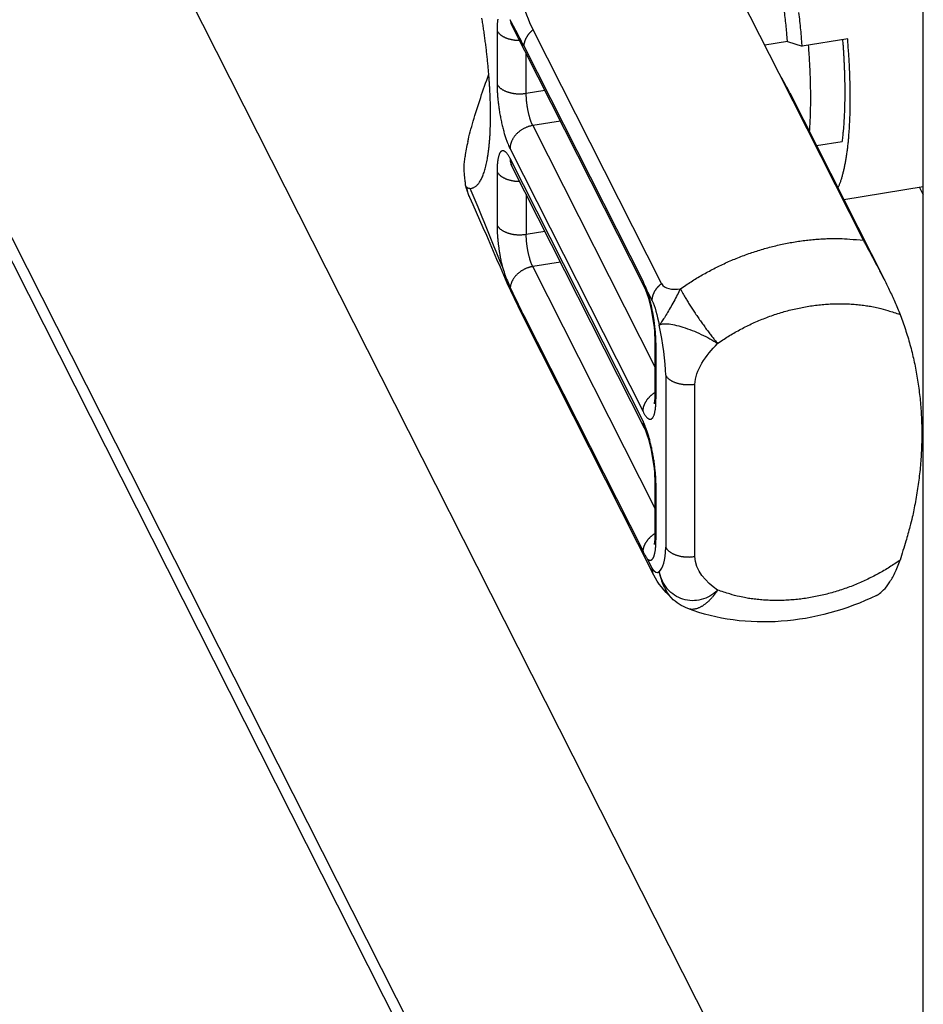
# Model space of a CAD drawing. Units: millimetres. Extents: x -2382 to 1877, y -1820 to 552.
# Drawn here: x -1471 to -1413, y -478 to -415 of the extents above; entities that cross this region are included whole.
import ezdxf

# ---------------------------------------------------------------- set-up
doc = ezdxf.new("R2010")
doc.units = ezdxf.units.MM
doc.header["$MEASUREMENT"] = 0
doc.layers.add('DIBUJO', color=3, linetype='Continuous')

msp = doc.modelspace()

# ---------------------------------------------------------------- linework, layer by layer
at = {"layer": 'DIBUJO', "color": 150, "linetype": 'Continuous'}
for p, q in [((-1412.725, -560.348), (-1412.725, -13.051)), ((-1412.725, -506.676), (-1526.934, -280.829)), ((-1543.58, -286.02), (-1412.725, -544.786)), ((-1543.58, -287.524), (-1412.725, -546.289))]:
    msp.add_line(p, q, dxfattribs=at)
at = {"layer": 'DIBUJO', "color": 253, "linetype": 'Continuous'}
for p, q in [((-1422.01, -418.151), (-1427.449, -407.396)), ((-1440.164, -415.392), (-1440.164, -418.836)), ((-1430.661, -431.922), (-1439.224, -414.988)), ((-1429.578, -431.681), (-1437.845, -415.333)), ((-1417.593, -415.925), (-1420.513, -416.397)), ((-1438.443, -416.363), (-1430.763, -431.551)), ((-1421.462, -416.084), (-1422.934, -416.323)), ((-1421.462, -416.084), (-1420.513, -416.397)), ((-1438.286, -419.426), (-1438.286, -416.843)), ((-1416.58, -428.889), (-1422.01, -418.151)), ((-1438.286, -419.426), (-1437.079, -419.231)), ((-1421.322, -419.401), (-1415.209, -431.49)), ((-1436.076, -421.214), (-1437.869, -421.504)), ((-1437.869, -421.504), (-1429.989, -437.086)), ((-1439.329, -422.993), (-1430.766, -439.926)), ((-1419.604, -422.797), (-1417.957, -422.531)), ((-1430.766, -440.552), (-1439.329, -423.619)), ((-1430.661, -441.001), (-1439.224, -424.068)), ((-1440.164, -424.472), (-1440.164, -427.916)), ((-1412.725, -425.45), (-1417.844, -426.279)), ((-1412.965, -425.489), (-1412.725, -425.962)), ((-1438.286, -425.923), (-1438.286, -428.506)), ((-1438.286, -428.506), (-1437.079, -428.31)), ((-1436.076, -430.294), (-1437.869, -430.584)), ((-1429.989, -446.166), (-1437.869, -430.584)), ((-1430.474, -432.208), (-1430.179, -432.791)), ((-1438.443, -433.739), (-1430.763, -448.927)), ((-1430.074, -450.458), (-1438.341, -434.109)), ((-1429.989, -438.837), (-1429.989, -435.393)), ((-1429.93, -439.073), (-1429.93, -435.629)), ((-1429.304, -437.59), (-1429.304, -448.671)), ((-1427.426, -449.261), (-1427.426, -438.179)), ((-1429.989, -447.917), (-1429.989, -444.473)), ((-1429.93, -448.153), (-1429.93, -444.709)), ((-1430.179, -450.009), (-1430.474, -449.425))]:
    msp.add_line(p, q, dxfattribs=at)
for points in [[(-1421.462, -416.084), (-1421.503, -415.624, 0.00224), (-1421.549, -415.151, 0.002077), (-1421.601, -414.667, 0.002015), (-1421.658, -414.17, 0.002071)], [(-1440.582, -420.828), (-1440.583, -420.548, 0.00265), (-1440.588, -420.26, 0.002498), (-1440.595, -419.965, 0.002391), (-1440.606, -419.663, 0.00235), (-1440.619, -419.354, 0.002291), (-1440.636, -419.039, 0.002234), (-1440.656, -418.718, 0.002177), (-1440.679, -418.392, 0.002136), (-1440.705, -418.061, 0.002092), (-1440.735, -417.725, 0.002057), (-1440.768, -417.386, 0.002021), (-1440.803, -417.043, 0.001993), (-1440.842, -416.697, 0.001967), (-1440.884, -416.349, 0.001949), (-1440.929, -415.999, 0.001925), (-1440.977, -415.649, 0.001899), (-1441.027, -415.298, 0.001902), (-1441.08, -414.947, 0.001927), (-1441.136, -414.596, 0.001871)], [(-1440.117, -414.658, 0.004954), (-1440.125, -414.716, 0.004318), (-1440.133, -414.775, 0.004401), (-1440.139, -414.838, 0.004807), (-1440.145, -414.904, 0.003435), (-1440.15, -414.967, 0.00125), (-1440.154, -415.025, 0.004392), (-1440.158, -415.103, 0.006753), (-1440.161, -415.227, 0.003089), (-1440.164, -415.392, 0.001598)], [(-1439.319, -414.684), (-1439.317, -414.694, 0.002586), (-1439.316, -414.705, 0.002566), (-1439.314, -414.715, 0.002566), (-1439.312, -414.725, 0.002591), (-1439.31, -414.735, 0.002607), (-1439.308, -414.746, 0.002619), (-1439.306, -414.756, 0.00263), (-1439.304, -414.766, 0.002646), (-1439.301, -414.777, 0.002657), (-1439.299, -414.787, 0.002672), (-1439.296, -414.797, 0.002682), (-1439.293, -414.807, 0.002695), (-1439.291, -414.817, 0.002707), (-1439.288, -414.828, 0.002726), (-1439.284, -414.838, 0.002729), (-1439.281, -414.848, 0.002724), (-1439.278, -414.858, 0.002758), (-1439.275, -414.868, 0.002829), (-1439.271, -414.879, 0.002754), (-1439.267, -414.889, 0.002577), (-1439.264, -414.899, 0.002862), (-1439.26, -414.909, 0.003439), (-1439.255, -414.919, 0.0026), (-1439.251, -414.929, 0.000859), (-1439.248, -414.938, 0.003714), (-1439.243, -414.949, 0.006426), (-1439.235, -414.966, 0.003125), (-1439.224, -414.988, 0.001645)], [(-1420.513, -416.397), (-1420.558, -415.876, 0.002458), (-1420.609, -415.34, 0.002261), (-1420.667, -414.788, 0.002187), (-1420.731, -414.221, 0.002253)], [(-1440.164, -415.392), (-1440.147, -415.424, 0.015323), (-1440.127, -415.456, 0.014068), (-1440.105, -415.487, 0.013304), (-1440.08, -415.519, 0.013169), (-1440.053, -415.551, 0.012742), (-1440.023, -415.582, 0.012274), (-1439.99, -415.613, 0.011751), (-1439.955, -415.643, 0.01135), (-1439.917, -415.673, 0.010871), (-1439.876, -415.702, 0.010472), (-1439.833, -415.73, 0.010025), (-1439.788, -415.758, 0.009655), (-1439.74, -415.784, 0.009266), (-1439.69, -415.809, 0.00895), (-1439.637, -415.834, 0.008586), (-1439.583, -415.856, 0.008252), (-1439.527, -415.878, 0.008021), (-1439.469, -415.898, 0.007905), (-1439.409, -415.917, 0.007457), (-1439.348, -415.934, 0.006816), (-1439.286, -415.949, 0.007244), (-1439.223, -415.963, 0.008276), (-1439.157, -415.976, 0.006257), (-1439.094, -415.986, 0.002437), (-1439.037, -415.995, 0.00832), (-1438.964, -416.002, 0.013792), (-1438.852, -416.009, 0.006811), (-1438.705, -416.015, 0.003652)], [(-1437.845, -415.333), (-1437.878, -415.359, 0.005897), (-1437.911, -415.387, 0.005836), (-1437.943, -415.415, 0.005844), (-1437.974, -415.445, 0.005961), (-1438.005, -415.475, 0.006044), (-1438.035, -415.505, 0.006113), (-1438.065, -415.537, 0.006182), (-1438.093, -415.569, 0.006267), (-1438.121, -415.602, 0.006346), (-1438.147, -415.635, 0.006431), (-1438.173, -415.669, 0.006511), (-1438.198, -415.704, 0.006595), (-1438.221, -415.739, 0.006685), (-1438.244, -415.774, 0.006782), (-1438.266, -415.81, 0.006856), (-1438.286, -415.847, 0.006903), (-1438.305, -415.883, 0.007048), (-1438.323, -415.92, 0.007268), (-1438.34, -415.957, 0.007169), (-1438.356, -415.994, 0.006797), (-1438.37, -416.031, 0.007538), (-1438.383, -416.069, 0.009017), (-1438.395, -416.107, 0.007039), (-1438.406, -416.143, 0.00266), (-1438.414, -416.176, 0.00985), (-1438.423, -416.217, 0.017249), (-1438.433, -416.281, 0.008753), (-1438.443, -416.363, 0.004738)], [(-1418.219, -425.536), (-1418.147, -425.371, 0.011003), (-1418.078, -425.193, 0.009718), (-1418.012, -425.001, 0.008671), (-1417.949, -424.796, 0.007929), (-1417.889, -424.578, 0.007208), (-1417.832, -424.347, 0.006588), (-1417.779, -424.103, 0.006021), (-1417.729, -423.847, 0.005557), (-1417.683, -423.578, 0.005124), (-1417.64, -423.297, 0.004759), (-1417.601, -423.005, 0.004419), (-1417.566, -422.702, 0.004129), (-1417.535, -422.388, 0.003863), (-1417.508, -422.064, 0.003638), (-1417.484, -421.73, 0.003415), (-1417.465, -421.386, 0.003211), (-1417.449, -421.034, 0.003063), (-1417.438, -420.674, 0.002961), (-1417.43, -420.305, 0.002743), (-1417.426, -419.93, 0.002462), (-1417.426, -419.552, 0.002579), (-1417.431, -419.161, 0.002901), (-1417.439, -418.755, 0.002145), (-1417.45, -418.371, 0.000804), (-1417.461, -418.021, 0.002815), (-1417.484, -417.565, 0.004528), (-1417.529, -416.857, 0.00216), (-1417.593, -415.925, 0.001141)], [(-1417.92, -415.978), (-1417.901, -416.229, -0.001206), (-1417.884, -416.48, -0.001215), (-1417.867, -416.729, -0.001231), (-1417.853, -416.977, -0.001255), (-1417.839, -417.223, -0.001279), (-1417.827, -417.468, -0.001302), (-1417.816, -417.711, -0.001327), (-1417.807, -417.952, -0.001354), (-1417.799, -418.192, -0.001383), (-1417.793, -418.429, -0.001412), (-1417.788, -418.663, -0.001444), (-1417.784, -418.896, -0.001476), (-1417.782, -419.125, -0.001512), (-1417.781, -419.352, -0.001551), (-1417.781, -419.577, -0.001587), (-1417.783, -419.798, -0.001618), (-1417.787, -420.016, -0.001676), (-1417.792, -420.231, -0.001756), (-1417.798, -420.443, -0.001758), (-1417.806, -420.652, -0.00169), (-1417.815, -420.855, -0.001915), (-1417.825, -421.058, -0.002352), (-1417.838, -421.261, -0.001865), (-1417.85, -421.45, -0.000681), (-1417.862, -421.619, -0.00271), (-1417.881, -421.826, -0.004983), (-1417.913, -422.134, -0.002619), (-1417.957, -422.531, -0.001439)], [(-1420.049, -421.918), (-1420.037, -421.761, 0.001739), (-1420.027, -421.601, 0.001684), (-1420.017, -421.439, 0.001635), (-1420.008, -421.275, 0.001597), (-1420, -421.108, 0.001557), (-1419.993, -420.939, 0.001519), (-1419.987, -420.767, 0.001481), (-1419.982, -420.593, 0.001448), (-1419.978, -420.417, 0.001414), (-1419.975, -420.239, 0.001383), (-1419.973, -420.059, 0.001352), (-1419.971, -419.877, 0.001324), (-1419.971, -419.693, 0.001297), (-1419.972, -419.507, 0.001273), (-1419.973, -419.319, 0.001245), (-1419.976, -419.129, 0.001214), (-1419.979, -418.938, 0.001201), (-1419.984, -418.745, 0.001202), (-1419.989, -418.55, 0.001148), (-1419.996, -418.354, 0.001056), (-1420.003, -418.159, 0.001144), (-1420.011, -417.959, 0.001335), (-1420.021, -417.752, 0.001), (-1420.031, -417.558, 0.000351), (-1420.04, -417.381, 0.001376), (-1420.053, -417.153, 0.0023), (-1420.077, -416.798, 0.001106), (-1420.11, -416.332, 0.000583)], [(-1421.322, -419.401), (-1421.343, -419.359, 0.000586), (-1421.365, -419.316, 0.000587), (-1421.387, -419.274, 0.000587), (-1421.409, -419.231, 0.000587), (-1421.431, -419.189, 0.000587), (-1421.453, -419.146, 0.000586), (-1421.475, -419.104, 0.000586), (-1421.497, -419.062, 0.000586), (-1421.52, -419.02, 0.000586), (-1421.542, -418.978, 0.000585), (-1421.565, -418.936, 0.000585), (-1421.587, -418.894, 0.000585), (-1421.61, -418.852, 0.000585), (-1421.633, -418.81, 0.000586), (-1421.656, -418.768, 0.000584), (-1421.679, -418.727, 0.00058), (-1421.702, -418.685, 0.000585), (-1421.725, -418.644, 0.000596), (-1421.748, -418.602, 0.000579), (-1421.772, -418.561, 0.000541), (-1421.795, -418.52, 0.000596), (-1421.819, -418.478, 0.00071), (-1421.843, -418.436, 0.000539), (-1421.866, -418.396, 0.000186), (-1421.887, -418.36, 0.000759), (-1421.914, -418.314, 0.001305), (-1421.955, -418.243, 0.000639), (-1422.01, -418.151, 0.000339)], [(-1440.164, -418.836), (-1440.142, -418.876, 0.019059), (-1440.117, -418.915, 0.017178), (-1440.088, -418.954, 0.016009), (-1440.055, -418.992, 0.015771), (-1440.018, -419.031, 0.015107), (-1439.977, -419.069, 0.014394), (-1439.932, -419.106, 0.013619), (-1439.883, -419.142, 0.013031), (-1439.83, -419.177, 0.012358), (-1439.773, -419.21, 0.011802), (-1439.713, -419.242, 0.011211), (-1439.649, -419.272, 0.010725), (-1439.583, -419.301, 0.010238), (-1439.513, -419.327, 0.009839), (-1439.441, -419.351, 0.00942), (-1439.367, -419.373, 0.009035), (-1439.29, -419.393, 0.008776), (-1439.212, -419.41, 0.008624), (-1439.133, -419.424, 0.008187), (-1439.054, -419.436, 0.007539), (-1438.974, -419.446, 0.007971), (-1438.893, -419.453, 0.00903), (-1438.811, -419.457, 0.007037), (-1438.734, -419.459, 0.003056), (-1438.664, -419.46, 0.009157), (-1438.578, -419.456, 0.015362), (-1438.45, -419.445, 0.007976), (-1438.286, -419.426, 0.004428)], [(-1440.164, -418.836), (-1440.163, -418.958, 0.004146), (-1440.16, -419.084, 0.003711), (-1440.155, -419.217, 0.003468), (-1440.148, -419.355, 0.003451), (-1440.139, -419.498, 0.003366), (-1440.127, -419.645, 0.003283), (-1440.113, -419.797, 0.0032), (-1440.097, -419.953, 0.003165), (-1440.078, -420.111, 0.00312), (-1440.057, -420.272, 0.003103), (-1440.034, -420.435, 0.003084), (-1440.008, -420.599, 0.003089), (-1439.981, -420.764, 0.003102), (-1439.951, -420.928, 0.003135), (-1439.919, -421.091, 0.003171), (-1439.886, -421.253, 0.00321), (-1439.851, -421.411, 0.003305), (-1439.814, -421.567, 0.003444), (-1439.776, -421.718, 0.003482), (-1439.737, -421.865, 0.003404), (-1439.698, -422.006, 0.003835), (-1439.657, -422.143, 0.004672), (-1439.614, -422.276, 0.003943), (-1439.574, -422.397, 0.001795), (-1439.537, -422.504, 0.005631), (-1439.491, -422.624, 0.010887), (-1439.42, -422.789, 0.006502), (-1439.329, -422.993, 0.003881)], [(-1437.869, -421.504), (-1437.889, -421.464, -0.0074), (-1437.909, -421.419, -0.006298), (-1437.929, -421.372, -0.005612), (-1437.95, -421.32, -0.005345), (-1437.971, -421.265, -0.004986), (-1437.991, -421.206, -0.004666), (-1438.012, -421.145, -0.004365), (-1438.033, -421.08, -0.004154), (-1438.053, -421.011, -0.003938), (-1438.073, -420.941, -0.003775), (-1438.092, -420.867, -0.003614), (-1438.111, -420.791, -0.003495), (-1438.13, -420.714, -0.003384), (-1438.147, -420.634, -0.003305), (-1438.164, -420.554, -0.003224), (-1438.18, -420.472, -0.003155), (-1438.195, -420.39, -0.003134), (-1438.208, -420.308, -0.003154), (-1438.221, -420.225, -0.003074), (-1438.233, -420.144, -0.002904), (-1438.243, -420.064, -0.003157), (-1438.253, -419.984, -0.003693), (-1438.261, -419.905, -0.002983), (-1438.268, -419.831, -0.001323), (-1438.273, -419.764, -0.004049), (-1438.278, -419.685, -0.007249), (-1438.282, -419.571, -0.004015), (-1438.286, -419.426, -0.002305)], [(-1441.887, -425.548), (-1441.811, -425.542, 0.035568), (-1441.736, -425.525, 0.034922), (-1441.663, -425.496, 0.033485), (-1441.59, -425.458, 0.031839), (-1441.519, -425.407, 0.029087), (-1441.45, -425.346, 0.026068), (-1441.383, -425.273, 0.022919), (-1441.318, -425.189, 0.020187), (-1441.255, -425.093, 0.017592), (-1441.194, -424.986, 0.015446), (-1441.136, -424.868, 0.013501), (-1441.08, -424.738, 0.011925), (-1441.027, -424.598, 0.010531), (-1440.977, -424.446, 0.009408), (-1440.929, -424.284, 0.008375), (-1440.884, -424.112, 0.007509), (-1440.842, -423.93, 0.00683), (-1440.803, -423.737, 0.006323), (-1440.768, -423.535, 0.005608), (-1440.735, -423.325, 0.004851), (-1440.706, -423.108, 0.004902), (-1440.679, -422.879, 0.005305), (-1440.656, -422.636, 0.003771), (-1440.636, -422.402, 0.001383), (-1440.62, -422.187, 0.004771), (-1440.606, -421.899, 0.007266), (-1440.593, -421.439, 0.00331), (-1440.582, -420.828, 0.001711)], [(-1437.869, -421.504), (-1437.938, -421.517, 0.010637), (-1438.009, -421.533, 0.009981), (-1438.08, -421.552, 0.009733), (-1438.152, -421.574, 0.010061), (-1438.225, -421.6, 0.010182), (-1438.298, -421.629, 0.010255), (-1438.37, -421.662, 0.010302), (-1438.442, -421.698, 0.010454), (-1438.513, -421.737, 0.010551), (-1438.583, -421.78, 0.010697), (-1438.651, -421.826, 0.010812), (-1438.717, -421.875, 0.010969), (-1438.781, -421.927, 0.011121), (-1438.843, -421.981, 0.011307), (-1438.901, -422.038, 0.011459), (-1438.956, -422.098, 0.011582), (-1439.008, -422.159, 0.011854), (-1439.057, -422.221, 0.012227), (-1439.101, -422.286, 0.012173), (-1439.142, -422.35, 0.011679), (-1439.179, -422.416, 0.012847), (-1439.211, -422.482, 0.015146), (-1439.24, -422.551, 0.012255), (-1439.264, -422.615, 0.005426), (-1439.284, -422.673, 0.016536), (-1439.301, -422.745, 0.028894), (-1439.316, -422.853, 0.015382), (-1439.329, -422.993, 0.008606)], [(-1439.329, -423.619), (-1439.368, -423.543, 0.00828), (-1439.409, -423.472, 0.008944), (-1439.45, -423.406, 0.010135), (-1439.491, -423.346, 0.012261), (-1439.532, -423.292, 0.01487), (-1439.574, -423.244, 0.018073), (-1439.615, -423.204, 0.022391), (-1439.657, -423.172, 0.028097), (-1439.697, -423.147, 0.035535), (-1439.737, -423.131, 0.044221), (-1439.776, -423.124, 0.053165), (-1439.814, -423.126, 0.059167), (-1439.851, -423.136, 0.059359), (-1439.886, -423.156, 0.053856), (-1439.919, -423.185, 0.044767), (-1439.951, -423.222, 0.035973), (-1439.981, -423.269, 0.028618), (-1440.008, -423.324, 0.023201), (-1440.034, -423.388, 0.018185), (-1440.057, -423.458, 0.014214), (-1440.078, -423.535, 0.01284), (-1440.097, -423.621, 0.012395), (-1440.113, -423.716, 0.008274), (-1440.127, -423.809, 0.003305), (-1440.138, -423.896, 0.009197), (-1440.148, -424.017, 0.01261), (-1440.157, -424.211, 0.005543), (-1440.164, -424.472, 0.002855)], [(-1439.329, -423.619), (-1439.329, -423.634, 0.003555), (-1439.328, -423.649, 0.003516), (-1439.328, -423.664, 0.003519), (-1439.327, -423.679, 0.003574), (-1439.326, -423.694, 0.003609), (-1439.325, -423.709, 0.003639), (-1439.323, -423.725, 0.003666), (-1439.322, -423.74, 0.003701), (-1439.32, -423.755, 0.003729), (-1439.318, -423.77, 0.003763), (-1439.315, -423.785, 0.003788), (-1439.313, -423.8, 0.003819), (-1439.31, -423.815, 0.003847), (-1439.307, -423.831, 0.003886), (-1439.304, -423.846, 0.003899), (-1439.3, -423.861, 0.003903), (-1439.296, -423.876, 0.003962), (-1439.292, -423.891, 0.004076), (-1439.288, -423.906, 0.003975), (-1439.283, -423.921, 0.003724), (-1439.279, -423.936, 0.004148), (-1439.274, -423.951, 0.005002), (-1439.268, -423.966, 0.00378), (-1439.263, -423.981, 0.001233), (-1439.258, -423.994, 0.005425), (-1439.251, -424.01, 0.009411), (-1439.239, -424.035, 0.004571), (-1439.224, -424.068, 0.002402)], [(-1440.164, -424.472), (-1440.147, -424.504, 0.015323), (-1440.127, -424.535, 0.014068), (-1440.105, -424.567, 0.013304), (-1440.08, -424.599, 0.013169), (-1440.053, -424.63, 0.012742), (-1440.023, -424.662, 0.012274), (-1439.99, -424.692, 0.011751), (-1439.955, -424.723, 0.01135), (-1439.917, -424.753, 0.010871), (-1439.876, -424.782, 0.010472), (-1439.833, -424.81, 0.010025), (-1439.788, -424.837, 0.009655), (-1439.74, -424.864, 0.009266), (-1439.69, -424.889, 0.00895), (-1439.637, -424.913, 0.008586), (-1439.583, -424.936, 0.008252), (-1439.527, -424.958, 0.008021), (-1439.469, -424.978, 0.007905), (-1439.409, -424.997, 0.007457), (-1439.348, -425.014, 0.006816), (-1439.286, -425.029, 0.007244), (-1439.223, -425.043, 0.008276), (-1439.157, -425.056, 0.006257), (-1439.094, -425.066, 0.002437), (-1439.037, -425.075, 0.00832), (-1438.964, -425.082, 0.013792), (-1438.852, -425.089, 0.006811), (-1438.705, -425.095, 0.003652)], [(-1440.164, -427.916), (-1440.142, -427.955, 0.019059), (-1440.117, -427.994, 0.017178), (-1440.088, -428.033, 0.016009), (-1440.055, -428.072, 0.015771), (-1440.018, -428.111, 0.015107), (-1439.977, -428.149, 0.014394), (-1439.932, -428.186, 0.013619), (-1439.883, -428.222, 0.013031), (-1439.83, -428.256, 0.012358), (-1439.773, -428.29, 0.011802), (-1439.713, -428.322, 0.011211), (-1439.649, -428.352, 0.010725), (-1439.583, -428.381, 0.010238), (-1439.513, -428.407, 0.009839), (-1439.441, -428.431, 0.00942), (-1439.367, -428.453, 0.009035), (-1439.29, -428.472, 0.008776), (-1439.212, -428.489, 0.008624), (-1439.133, -428.504, 0.008187), (-1439.054, -428.516, 0.007539), (-1438.974, -428.526, 0.007971), (-1438.893, -428.532, 0.00903), (-1438.811, -428.537, 0.007037), (-1438.734, -428.539, 0.003056), (-1438.664, -428.54, 0.009157), (-1438.578, -428.536, 0.015362), (-1438.45, -428.525, 0.007976), (-1438.286, -428.506, 0.004428)], [(-1440.164, -427.916), (-1440.164, -427.992, 0.002493), (-1440.162, -428.069, 0.00236), (-1440.161, -428.148, 0.002265), (-1440.158, -428.229, 0.002225), (-1440.155, -428.311, 0.002171), (-1440.15, -428.396, 0.002118), (-1440.145, -428.481, 0.002066), (-1440.139, -428.568, 0.002026), (-1440.133, -428.656, 0.001985), (-1440.125, -428.746, 0.001951), (-1440.117, -428.836, 0.001917), (-1440.108, -428.927, 0.001888), (-1440.098, -429.019, 0.001863), (-1440.088, -429.112, 0.001844), (-1440.077, -429.205, 0.001819), (-1440.065, -429.298, 0.001792), (-1440.052, -429.392, 0.001792), (-1440.038, -429.486, 0.001813), (-1440.024, -429.58, 0.001757), (-1440.01, -429.673, 0.001642), (-1439.994, -429.766, 0.001795), (-1439.978, -429.859, 0.002116), (-1439.961, -429.954, 0.001635), (-1439.945, -430.043, 0.00062), (-1439.929, -430.123, 0.002261), (-1439.909, -430.223, 0.003919), (-1439.876, -430.374, 0.001988), (-1439.832, -430.57, 0.001078)], [(-1437.869, -430.584), (-1437.889, -430.544, -0.0074), (-1437.909, -430.499, -0.006298), (-1437.929, -430.451, -0.005612), (-1437.95, -430.4, -0.005346), (-1437.971, -430.345, -0.004986), (-1437.991, -430.286, -0.004667), (-1438.012, -430.224, -0.004365), (-1438.033, -430.159, -0.004154), (-1438.053, -430.091, -0.003938), (-1438.073, -430.02, -0.003775), (-1438.092, -429.947, -0.003614), (-1438.111, -429.871, -0.003495), (-1438.13, -429.793, -0.003384), (-1438.147, -429.714, -0.003305), (-1438.164, -429.633, -0.003224), (-1438.18, -429.552, -0.003155), (-1438.195, -429.47, -0.003134), (-1438.208, -429.387, -0.003154), (-1438.221, -429.305, -0.003074), (-1438.233, -429.224, -0.002904), (-1438.243, -429.144, -0.003157), (-1438.253, -429.064, -0.003693), (-1438.261, -428.984, -0.002983), (-1438.268, -428.91, -0.001323), (-1438.273, -428.844, -0.004049), (-1438.278, -428.765, -0.007249), (-1438.282, -428.651, -0.004015), (-1438.286, -428.506, -0.002305)], [(-1428.359, -432.019), (-1428.02, -431.787, -0.005842), (-1427.674, -431.561, -0.005729), (-1427.32, -431.342, -0.005685), (-1426.958, -431.129, -0.005749), (-1426.59, -430.924, -0.005777), (-1426.216, -430.726, -0.005793), (-1425.835, -430.537, -0.005805), (-1425.449, -430.355, -0.005836), (-1425.058, -430.183, -0.005858), (-1424.662, -430.019, -0.005888), (-1424.262, -429.865, -0.005911), (-1423.858, -429.72, -0.00594), (-1423.451, -429.585, -0.005973), (-1423.041, -429.46, -0.006015), (-1422.63, -429.345, -0.006034), (-1422.217, -429.241, -0.006034), (-1421.803, -429.147, -0.006119), (-1421.388, -429.064, -0.006269), (-1420.973, -428.991, -0.006146), (-1420.56, -428.929, -0.005797), (-1420.151, -428.878, -0.006396), (-1419.738, -428.837, -0.007611), (-1419.318, -428.809, -0.005914), (-1418.924, -428.788, -0.002232), (-1418.57, -428.775, -0.008238), (-1418.124, -428.781, -0.014353), (-1417.452, -428.82, -0.007266), (-1416.58, -428.889, -0.003931)], [(-1437.869, -430.584), (-1437.934, -430.596, 0.009876), (-1438, -430.611, 0.009344), (-1438.067, -430.628, 0.009133), (-1438.134, -430.648, 0.009388), (-1438.202, -430.671, 0.009476), (-1438.269, -430.697, 0.009524), (-1438.337, -430.726, 0.009551), (-1438.404, -430.758, 0.009662), (-1438.471, -430.793, 0.009729), (-1438.536, -430.831, 0.009833), (-1438.6, -430.871, 0.009912), (-1438.663, -430.914, 0.010024), (-1438.723, -430.96, 0.010133), (-1438.782, -431.008, 0.010269), (-1438.839, -431.058, 0.010373), (-1438.893, -431.11, 0.01045), (-1438.944, -431.164, 0.010663), (-1438.993, -431.219, 0.010973), (-1439.038, -431.276, 0.010882), (-1439.081, -431.334, 0.010398), (-1439.119, -431.393, 0.011438), (-1439.155, -431.453, 0.013507), (-1439.188, -431.514, 0.010841), (-1439.216, -431.573, 0.004659), (-1439.24, -431.625, 0.014727), (-1439.264, -431.692, 0.025773), (-1439.29, -431.794, 0.013613), (-1439.319, -431.925, 0.007574)], [(-1430.763, -431.551), (-1430.762, -431.563, 0.003048), (-1430.761, -431.576, 0.003019), (-1430.759, -431.588, 0.00302), (-1430.758, -431.601, 0.003057), (-1430.756, -431.613, 0.003081), (-1430.755, -431.626, 0.0031), (-1430.753, -431.638, 0.003117), (-1430.751, -431.651, 0.003141), (-1430.748, -431.663, 0.003159), (-1430.746, -431.676, 0.003181), (-1430.743, -431.688, 0.003197), (-1430.74, -431.701, 0.003217), (-1430.738, -431.713, 0.003235), (-1430.734, -431.726, 0.003262), (-1430.731, -431.738, 0.003269), (-1430.728, -431.751, 0.003267), (-1430.724, -431.763, 0.003311), (-1430.72, -431.775, 0.003401), (-1430.716, -431.788, 0.003313), (-1430.712, -431.8, 0.003101), (-1430.708, -431.812, 0.003449), (-1430.703, -431.825, 0.004151), (-1430.699, -431.837, 0.003137), (-1430.694, -431.849, 0.00103), (-1430.69, -431.86, 0.004491), (-1430.684, -431.874, 0.007779), (-1430.674, -431.894, 0.00378), (-1430.661, -431.922, 0.001989)], [(-1430.179, -432.791), (-1430.178, -432.753, -0.009003), (-1430.176, -432.714, -0.008733), (-1430.173, -432.675, -0.008572), (-1430.168, -432.636, -0.00859), (-1430.162, -432.596, -0.008533), (-1430.154, -432.557, -0.00845), (-1430.145, -432.517, -0.008349), (-1430.134, -432.476, -0.008276), (-1430.122, -432.436, -0.008177), (-1430.109, -432.396, -0.008089), (-1430.094, -432.356, -0.007981), (-1430.077, -432.316, -0.007882), (-1430.06, -432.276, -0.007779), (-1430.04, -432.236, -0.007691), (-1430.02, -432.197, -0.007565), (-1429.998, -432.158, -0.007421), (-1429.975, -432.12, -0.007373), (-1429.951, -432.082, -0.007402), (-1429.925, -432.044, -0.007106), (-1429.898, -432.007, -0.006576), (-1429.871, -431.971, -0.007105), (-1429.841, -431.935, -0.008254), (-1429.81, -431.9, -0.006275), (-1429.78, -431.867, -0.002364), (-1429.753, -431.837, -0.008505), (-1429.716, -431.801, -0.014251), (-1429.657, -431.748, -0.006995), (-1429.578, -431.681, -0.003734)], [(-1429.93, -435.629), (-1429.931, -435.532, 0.003243), (-1429.933, -435.432, 0.003), (-1429.936, -435.328, 0.002844), (-1429.94, -435.221, 0.002803), (-1429.946, -435.112, 0.00273), (-1429.953, -434.999, 0.002659), (-1429.962, -434.884, 0.002588), (-1429.972, -434.767, 0.002543), (-1429.983, -434.648, 0.002494), (-1429.996, -434.527, 0.002459), (-1430.01, -434.404, 0.002422), (-1430.025, -434.281, 0.002398), (-1430.042, -434.156, 0.002378), (-1430.06, -434.031, 0.002369), (-1430.08, -433.906, 0.002355), (-1430.1, -433.781, 0.00234), (-1430.122, -433.656, 0.002361), (-1430.144, -433.532, 0.002411), (-1430.168, -433.409, 0.002369), (-1430.193, -433.288, 0.002247), (-1430.218, -433.169, 0.002478), (-1430.245, -433.051, 0.002949), (-1430.273, -432.932, 0.002348), (-1430.299, -432.822, 0.000957), (-1430.324, -432.724, 0.003268), (-1430.356, -432.604, 0.005867), (-1430.407, -432.43, 0.003142), (-1430.474, -432.208, 0.001759)], [(-1428.359, -432.019), (-1428.317, -432.1, 0.003574), (-1428.271, -432.186, 0.003026), (-1428.221, -432.278, 0.002687), (-1428.167, -432.376, 0.002553), (-1428.108, -432.479, 0.002376), (-1428.045, -432.587, 0.002222), (-1427.977, -432.7, 0.002077), (-1427.906, -432.818, 0.001977), (-1427.83, -432.94, 0.001875), (-1427.751, -433.066, 0.001799), (-1427.669, -433.195, 0.001724), (-1427.583, -433.327, 0.00167), (-1427.495, -433.461, 0.001619), (-1427.404, -433.597, 0.001584), (-1427.312, -433.734, 0.001549), (-1427.218, -433.872, 0.001519), (-1427.122, -434.009, 0.001513), (-1427.026, -434.146, 0.001527), (-1426.93, -434.281, 0.001493), (-1426.834, -434.414, 0.001415), (-1426.739, -434.544, 0.001543), (-1426.644, -434.673, 0.001813), (-1426.549, -434.8, 0.001471), (-1426.46, -434.917, 0.000654), (-1426.381, -435.021, 0.002008), (-1426.284, -435.144, 0.003628), (-1426.144, -435.318, 0.002029), (-1425.966, -435.538, 0.001171)], [(-1425.966, -435.538), (-1425.629, -435.309, -0.007453), (-1425.282, -435.087, -0.007229), (-1424.925, -434.873, -0.007148), (-1424.558, -434.667, -0.00729), (-1424.182, -434.471, -0.007358), (-1423.798, -434.284, -0.007402), (-1423.406, -434.108, -0.007439), (-1423.007, -433.943, -0.007515), (-1422.602, -433.79, -0.007572), (-1422.192, -433.649, -0.007646), (-1421.776, -433.52, -0.007708), (-1421.358, -433.405, -0.007783), (-1420.936, -433.303, -0.007861), (-1420.512, -433.214, -0.007954), (-1420.088, -433.14, -0.00802), (-1419.663, -433.079, -0.00806), (-1419.24, -433.033, -0.008211), (-1418.819, -433.001, -0.008446), (-1418.4, -432.984, -0.008334), (-1417.985, -432.98, -0.007915), (-1417.578, -432.99, -0.008739), (-1417.171, -433.016, -0.010392), (-1416.762, -433.058, -0.008193), (-1416.382, -433.106, -0.003262), (-1416.041, -433.156, -0.011327), (-1415.624, -433.247, -0.019841), (-1415.01, -433.422, -0.010237), (-1414.222, -433.672, -0.005604)], [(-1438.443, -433.739), (-1438.442, -433.752, 0.003106), (-1438.441, -433.764, 0.003095), (-1438.44, -433.777, 0.0031), (-1438.438, -433.79, 0.003125), (-1438.436, -433.803, 0.003143), (-1438.435, -433.815, 0.003158), (-1438.433, -433.828, 0.003172), (-1438.43, -433.841, 0.003189), (-1438.428, -433.853, 0.003202), (-1438.426, -433.866, 0.003218), (-1438.423, -433.878, 0.00323), (-1438.42, -433.891, 0.003243), (-1438.417, -433.904, 0.003257), (-1438.414, -433.916, 0.003276), (-1438.411, -433.928, 0.003279), (-1438.407, -433.941, 0.003271), (-1438.404, -433.953, 0.003309), (-1438.4, -433.966, 0.003389), (-1438.396, -433.978, 0.0033), (-1438.392, -433.99, 0.003088), (-1438.387, -434.002, 0.00342), (-1438.383, -434.014, 0.004094), (-1438.378, -434.027, 0.003106), (-1438.374, -434.039, 0.001053), (-1438.369, -434.049, 0.004405), (-1438.363, -434.062, 0.007604), (-1438.354, -434.083, 0.003713), (-1438.341, -434.109, 0.001963)], [(-1414.222, -433.672), (-1414.045, -434.149, -0.006254), (-1413.879, -434.633, -0.006193), (-1413.725, -435.122, -0.00616), (-1413.583, -435.617, -0.006179), (-1413.452, -436.118, -0.006174), (-1413.333, -436.623, -0.006159), (-1413.227, -437.134, -0.006138), (-1413.132, -437.649, -0.006122), (-1413.051, -438.168, -0.006096), (-1412.981, -438.692, -0.006072), (-1412.924, -439.219, -0.006038), (-1412.88, -439.749, -0.006003), (-1412.848, -440.282, -0.005969), (-1412.829, -440.818, -0.005941), (-1412.822, -441.357, -0.005883), (-1412.829, -441.897, -0.005805), (-1412.848, -442.439, -0.005806), (-1412.88, -442.983, -0.005869), (-1412.924, -443.529, -0.005657), (-1412.981, -444.073, -0.005246), (-1413.049, -444.615, -0.005718), (-1413.132, -445.165, -0.006713), (-1413.232, -445.728, -0.005072), (-1413.333, -446.256, -0.001808), (-1413.431, -446.733, -0.006996), (-1413.583, -447.342, -0.011782), (-1413.85, -448.276, -0.00571), (-1414.222, -449.495, -0.003019)], [(-1438.341, -434.109), (-1438.341, -434.109, 0.000001), (-1438.341, -434.109, 0.000001), (-1438.341, -434.109, 0.000001), (-1438.341, -434.109, 0.000001), (-1438.341, -434.109, 0.000001), (-1438.341, -434.109, 0.000001), (-1438.341, -434.109, 0.000001), (-1438.341, -434.109, 0.000001), (-1438.341, -434.109, 0.000001), (-1438.341, -434.109, 0.000001), (-1438.341, -434.109, 0.000001), (-1438.341, -434.109, 0.000001), (-1438.341, -434.109, 0.000001), (-1438.341, -434.109, 0.000001), (-1438.341, -434.109, 0.000001), (-1438.341, -434.109, 0.000001), (-1438.341, -434.109, 0.000001), (-1438.341, -434.109, 0.000001), (-1438.341, -434.109, 0.000001), (-1438.341, -434.109, 0.000001), (-1438.341, -434.109, 0.000001), (-1438.341, -434.109, 0.000001), (-1438.341, -434.109, 0.000001), (-1438.341, -434.109, 0), (-1438.341, -434.109, 0.000001), (-1438.341, -434.109, 0.000002), (-1438.341, -434.11, 0.000001), (-1438.341, -434.11, 0)], [(-1429.93, -435.629), (-1429.934, -435.622, -0.003438), (-1429.937, -435.615, -0.003427), (-1429.941, -435.607, -0.003447), (-1429.944, -435.6, -0.003504), (-1429.947, -435.592, -0.003547), (-1429.951, -435.585, -0.003585), (-1429.954, -435.577, -0.003622), (-1429.957, -435.569, -0.003664), (-1429.959, -435.562, -0.003701), (-1429.962, -435.554, -0.003742), (-1429.965, -435.546, -0.003776), (-1429.967, -435.539, -0.003813), (-1429.969, -435.531, -0.00385), (-1429.971, -435.523, -0.003895), (-1429.974, -435.515, -0.003916), (-1429.975, -435.507, -0.003926), (-1429.977, -435.499, -0.003992), (-1429.979, -435.491, -0.004111), (-1429.981, -435.483, -0.004016), (-1429.982, -435.475, -0.003768), (-1429.983, -435.467, -0.0042), (-1429.984, -435.459, -0.005065), (-1429.985, -435.45, -0.003837), (-1429.986, -435.443, -0.00126), (-1429.987, -435.435, -0.005502), (-1429.988, -435.426, -0.009553), (-1429.988, -435.412, -0.004648), (-1429.989, -435.393, -0.002446)], [(-1427.426, -438.179), (-1427.496, -438.19, -0.00757), (-1427.568, -438.198, -0.007078), (-1427.642, -438.205, -0.006887), (-1427.718, -438.209, -0.007117), (-1427.795, -438.212, -0.007211), (-1427.873, -438.212, -0.007283), (-1427.953, -438.21, -0.007351), (-1428.033, -438.206, -0.007506), (-1428.113, -438.199, -0.007639), (-1428.193, -438.189, -0.007821), (-1428.273, -438.177, -0.008002), (-1428.352, -438.163, -0.00823), (-1428.43, -438.146, -0.00848), (-1428.506, -438.126, -0.008775), (-1428.581, -438.104, -0.009078), (-1428.653, -438.08, -0.009377), (-1428.723, -438.054, -0.009838), (-1428.789, -438.026, -0.010417), (-1428.853, -437.995, -0.010683), (-1428.913, -437.963, -0.010552), (-1428.969, -437.93, -0.011982), (-1429.023, -437.895, -0.01466), (-1429.072, -437.858, -0.012358), (-1429.117, -437.822, -0.005606), (-1429.155, -437.789, -0.017486), (-1429.195, -437.746, -0.032744), (-1429.245, -437.678, -0.018541), (-1429.304, -437.59, -0.010673)], [(-1430.766, -439.926), (-1430.765, -439.886, -0.00986), (-1430.763, -439.844, -0.009366), (-1430.759, -439.802, -0.009147), (-1430.753, -439.76, -0.009288), (-1430.746, -439.716, -0.009275), (-1430.737, -439.673, -0.009224), (-1430.726, -439.628, -0.009137), (-1430.713, -439.584, -0.009112), (-1430.698, -439.539, -0.009027), (-1430.682, -439.494, -0.008976), (-1430.663, -439.449, -0.008878), (-1430.643, -439.404, -0.008811), (-1430.621, -439.359, -0.008716), (-1430.597, -439.314, -0.008659), (-1430.571, -439.269, -0.008534), (-1430.543, -439.225, -0.008407), (-1430.513, -439.181, -0.008375), (-1430.481, -439.138, -0.008453), (-1430.448, -439.095, -0.008123), (-1430.413, -439.053, -0.007532), (-1430.377, -439.012, -0.008188), (-1430.339, -438.972, -0.009592), (-1430.298, -438.932, -0.007261), (-1430.258, -438.895, -0.002649), (-1430.222, -438.862, -0.009976), (-1430.172, -438.822, -0.016841), (-1430.094, -438.766, -0.008238), (-1429.989, -438.694, -0.004367)], [(-1429.93, -439.073), (-1429.934, -439.066, -0.00344), (-1429.937, -439.059, -0.003428), (-1429.941, -439.051, -0.003448), (-1429.944, -439.044, -0.003505), (-1429.947, -439.036, -0.003548), (-1429.951, -439.029, -0.003587), (-1429.954, -439.021, -0.003623), (-1429.957, -439.014, -0.003665), (-1429.959, -439.006, -0.003702), (-1429.962, -438.998, -0.003743), (-1429.965, -438.99, -0.003777), (-1429.967, -438.983, -0.003814), (-1429.969, -438.975, -0.003851), (-1429.971, -438.967, -0.003895), (-1429.974, -438.959, -0.003917), (-1429.975, -438.951, -0.003927), (-1429.977, -438.943, -0.003992), (-1429.979, -438.935, -0.004111), (-1429.981, -438.927, -0.004017), (-1429.982, -438.919, -0.003768), (-1429.983, -438.911, -0.0042), (-1429.984, -438.903, -0.005065), (-1429.985, -438.895, -0.003837), (-1429.986, -438.887, -0.00126), (-1429.987, -438.879, -0.005502), (-1429.988, -438.87, -0.009552), (-1429.988, -438.856, -0.004648), (-1429.989, -438.837, -0.002446)], [(-1430.766, -439.926), (-1430.726, -440.002, 0.008282), (-1430.686, -440.073, 0.008946), (-1430.645, -440.139, 0.010137), (-1430.603, -440.2, 0.012264), (-1430.562, -440.254, 0.014874), (-1430.52, -440.301, 0.018079), (-1430.479, -440.341, 0.022399), (-1430.438, -440.374, 0.028107), (-1430.397, -440.398, 0.035548), (-1430.357, -440.414, 0.044236), (-1430.318, -440.421, 0.053179), (-1430.28, -440.42, 0.059175), (-1430.244, -440.409, 0.059356), (-1430.209, -440.39, 0.053846), (-1430.175, -440.361, 0.044753), (-1430.143, -440.323, 0.03596), (-1430.114, -440.276, 0.028607), (-1430.086, -440.221, 0.023193), (-1430.06, -440.158, 0.018179), (-1430.037, -440.087, 0.014209), (-1430.016, -440.01, 0.012836), (-1429.997, -439.924, 0.012392), (-1429.981, -439.829, 0.008271), (-1429.967, -439.736, 0.003304), (-1429.956, -439.649, 0.009194), (-1429.946, -439.529, 0.012608), (-1429.938, -439.334, 0.005542), (-1429.93, -439.073, 0.002854)], [(-1430.766, -440.552), (-1430.766, -440.567, 0.003552), (-1430.765, -440.582, 0.003512), (-1430.765, -440.597, 0.003515), (-1430.764, -440.612, 0.00357), (-1430.763, -440.627, 0.003605), (-1430.762, -440.643, 0.003635), (-1430.761, -440.658, 0.00366), (-1430.759, -440.673, 0.003696), (-1430.757, -440.688, 0.003723), (-1430.755, -440.703, 0.003757), (-1430.753, -440.718, 0.003782), (-1430.75, -440.733, 0.003812), (-1430.747, -440.749, 0.00384), (-1430.744, -440.764, 0.003878), (-1430.741, -440.779, 0.003891), (-1430.737, -440.794, 0.003895), (-1430.734, -440.809, 0.003954), (-1430.73, -440.824, 0.004067), (-1430.725, -440.839, 0.003966), (-1430.721, -440.854, 0.003715), (-1430.716, -440.869, 0.004139), (-1430.711, -440.884, 0.00499), (-1430.705, -440.899, 0.003771), (-1430.7, -440.914, 0.00123), (-1430.695, -440.927, 0.005411), (-1430.688, -440.943, 0.009386), (-1430.676, -440.969, 0.004558), (-1430.661, -441.001, 0.002395)], [(-1429.93, -444.709), (-1429.931, -444.588, 0.004144), (-1429.934, -444.461, 0.00371), (-1429.939, -444.329, 0.003466), (-1429.946, -444.191, 0.00345), (-1429.956, -444.048, 0.003364), (-1429.967, -443.9, 0.003281), (-1429.981, -443.748, 0.003199), (-1429.997, -443.593, 0.003164), (-1430.016, -443.434, 0.003119), (-1430.037, -443.273, 0.003102), (-1430.06, -443.11, 0.003083), (-1430.086, -442.946, 0.003088), (-1430.114, -442.781, 0.003101), (-1430.143, -442.617, 0.003134), (-1430.175, -442.454, 0.003169), (-1430.209, -442.293, 0.003209), (-1430.244, -442.134, 0.003304), (-1430.28, -441.979, 0.003443), (-1430.318, -441.827, 0.003481), (-1430.357, -441.68, 0.003402), (-1430.397, -441.539, 0.003834), (-1430.438, -441.402, 0.004671), (-1430.48, -441.269, 0.003942), (-1430.52, -441.148, 0.001795), (-1430.557, -441.042, 0.00563), (-1430.603, -440.921, 0.010885), (-1430.674, -440.756, 0.006501), (-1430.766, -440.552, 0.00388)], [(-1429.93, -444.709), (-1429.934, -444.702, -0.003438), (-1429.937, -444.694, -0.003427), (-1429.941, -444.687, -0.003447), (-1429.944, -444.68, -0.003504), (-1429.947, -444.672, -0.003547), (-1429.951, -444.665, -0.003586), (-1429.954, -444.657, -0.003622), (-1429.957, -444.649, -0.003664), (-1429.959, -444.642, -0.003701), (-1429.962, -444.634, -0.003742), (-1429.965, -444.626, -0.003776), (-1429.967, -444.618, -0.003813), (-1429.969, -444.611, -0.00385), (-1429.971, -444.603, -0.003895), (-1429.974, -444.595, -0.003916), (-1429.975, -444.587, -0.003926), (-1429.977, -444.579, -0.003992), (-1429.979, -444.571, -0.004111), (-1429.981, -444.563, -0.004016), (-1429.982, -444.555, -0.003768), (-1429.983, -444.547, -0.0042), (-1429.984, -444.539, -0.005065), (-1429.985, -444.53, -0.003837), (-1429.986, -444.522, -0.00126), (-1429.987, -444.515, -0.005502), (-1429.988, -444.506, -0.009553), (-1429.988, -444.492, -0.004648), (-1429.989, -444.473, -0.002446)], [(-1430.763, -448.927), (-1430.759, -448.888, -0.009091), (-1430.754, -448.848, -0.008664), (-1430.748, -448.808, -0.008467), (-1430.74, -448.768, -0.008576), (-1430.73, -448.727, -0.008556), (-1430.719, -448.685, -0.008506), (-1430.707, -448.644, -0.008426), (-1430.692, -448.602, -0.008398), (-1430.676, -448.56, -0.008323), (-1430.659, -448.518, -0.008277), (-1430.639, -448.476, -0.008192), (-1430.618, -448.434, -0.008134), (-1430.596, -448.392, -0.008054), (-1430.571, -448.35, -0.008007), (-1430.545, -448.308, -0.0079), (-1430.518, -448.267, -0.007789), (-1430.488, -448.227, -0.00777), (-1430.458, -448.187, -0.007853), (-1430.425, -448.147, -0.007554), (-1430.392, -448.108, -0.007009), (-1430.357, -448.071, -0.007635), (-1430.32, -448.033, -0.008966), (-1430.281, -447.996, -0.006785), (-1430.243, -447.962, -0.00245), (-1430.209, -447.931, -0.009359), (-1430.162, -447.894, -0.015837), (-1430.088, -447.841, -0.007739), (-1429.989, -447.774, -0.004099)], [(-1430.474, -449.425), (-1430.444, -449.449, 0.021203), (-1430.415, -449.468, 0.024168), (-1430.385, -449.483, 0.028124), (-1430.356, -449.494, 0.033352), (-1430.327, -449.5, 0.038459), (-1430.299, -449.502, 0.04233), (-1430.272, -449.498, 0.044267), (-1430.245, -449.489, 0.043827), (-1430.218, -449.476, 0.040737), (-1430.193, -449.457, 0.036374), (-1430.168, -449.433, 0.031235), (-1430.144, -449.404, 0.026594), (-1430.122, -449.37, 0.022335), (-1430.1, -449.331, 0.018941), (-1430.08, -449.287, 0.015963), (-1430.06, -449.238, 0.013613), (-1430.042, -449.184, 0.011782), (-1430.025, -449.126, 0.010424), (-1430.01, -449.063, 0.008875), (-1429.996, -448.996, 0.007427), (-1429.983, -448.926, 0.007229), (-1429.972, -448.851, 0.007526), (-1429.962, -448.77, 0.005234), (-1429.953, -448.692, 0.001984), (-1429.946, -448.619, 0.006335), (-1429.94, -448.521, 0.009282), (-1429.935, -448.363, 0.004166), (-1429.93, -448.153, 0.002148)], [(-1429.93, -448.153), (-1429.934, -448.146, -0.00344), (-1429.937, -448.138, -0.003428), (-1429.941, -448.131, -0.003448), (-1429.944, -448.124, -0.003505), (-1429.947, -448.116, -0.003548), (-1429.951, -448.109, -0.003587), (-1429.954, -448.101, -0.003623), (-1429.957, -448.093, -0.003665), (-1429.959, -448.086, -0.003702), (-1429.962, -448.078, -0.003743), (-1429.965, -448.07, -0.003777), (-1429.967, -448.063, -0.003814), (-1429.969, -448.055, -0.003851), (-1429.971, -448.047, -0.003895), (-1429.974, -448.039, -0.003917), (-1429.975, -448.031, -0.003927), (-1429.977, -448.023, -0.003993), (-1429.979, -448.015, -0.004111), (-1429.981, -448.007, -0.004017), (-1429.982, -447.999, -0.003768), (-1429.983, -447.991, -0.0042), (-1429.984, -447.983, -0.005065), (-1429.985, -447.974, -0.003837), (-1429.986, -447.966, -0.00126), (-1429.987, -447.959, -0.005502), (-1429.988, -447.95, -0.009552), (-1429.988, -447.936, -0.004648), (-1429.989, -447.917, -0.002446)], [(-1429.304, -448.671), (-1429.282, -448.71, 0.019057), (-1429.257, -448.749, 0.017176), (-1429.228, -448.788, 0.016008), (-1429.195, -448.827, 0.01577), (-1429.158, -448.866, 0.015106), (-1429.117, -448.903, 0.014393), (-1429.072, -448.94, 0.013619), (-1429.023, -448.976, 0.013031), (-1428.97, -449.011, 0.012358), (-1428.913, -449.045, 0.011802), (-1428.853, -449.077, 0.011211), (-1428.789, -449.107, 0.010725), (-1428.723, -449.135, 0.010239), (-1428.653, -449.162, 0.00984), (-1428.581, -449.186, 0.00942), (-1428.506, -449.208, 0.009036), (-1428.43, -449.227, 0.008776), (-1428.352, -449.244, 0.008625), (-1428.273, -449.259, 0.008187), (-1428.193, -449.271, 0.00754), (-1428.114, -449.28, 0.007972), (-1428.033, -449.287, 0.009031), (-1427.951, -449.291, 0.007038), (-1427.873, -449.294, 0.003056), (-1427.804, -449.295, 0.009158), (-1427.718, -449.291, 0.015364), (-1427.59, -449.279, 0.007977), (-1427.426, -449.261, 0.004429)], [(-1414.222, -449.495), (-1414.557, -449.726, -0.007459), (-1414.902, -449.949, -0.007234), (-1415.258, -450.165, -0.007151), (-1415.624, -450.373, -0.007293), (-1415.999, -450.571, -0.007359), (-1416.382, -450.76, -0.007401), (-1416.773, -450.938, -0.007437), (-1417.171, -451.105, -0.007512), (-1417.575, -451.261, -0.007568), (-1417.985, -451.404, -0.007639), (-1418.4, -451.535, -0.0077), (-1418.819, -451.653, -0.007773), (-1419.24, -451.757, -0.00785), (-1419.663, -451.848, -0.007942), (-1420.088, -451.925, -0.008006), (-1420.512, -451.988, -0.008045), (-1420.936, -452.037, -0.008195), (-1421.358, -452.071, -0.008427), (-1421.777, -452.091, -0.008314), (-1422.192, -452.097, -0.007895), (-1422.599, -452.09, -0.008716), (-1423.007, -452.067, -0.010363), (-1423.417, -452.027, -0.008169), (-1423.798, -451.982, -0.003252), (-1424.14, -451.934, -0.011293), (-1424.558, -451.845, -0.01978), (-1425.175, -451.674, -0.010204), (-1425.966, -451.429, -0.005586)], [(-1430.074, -450.458), (-1430.081, -450.444, -0.004051), (-1430.088, -450.43, -0.004062), (-1430.094, -450.415, -0.004062), (-1430.1, -450.401, -0.004052), (-1430.106, -450.387, -0.004045), (-1430.112, -450.372, -0.004037), (-1430.118, -450.358, -0.004029), (-1430.123, -450.343, -0.004018), (-1430.128, -450.328, -0.004007), (-1430.133, -450.314, -0.003995), (-1430.137, -450.299, -0.003982), (-1430.142, -450.284, -0.003965), (-1430.146, -450.269, -0.003953), (-1430.15, -450.254, -0.003942), (-1430.153, -450.239, -0.003917), (-1430.157, -450.224, -0.003876), (-1430.16, -450.208, -0.00389), (-1430.163, -450.193, -0.003944), (-1430.165, -450.178, -0.003818), (-1430.168, -450.163, -0.003554), (-1430.17, -450.147, -0.003887), (-1430.172, -450.132, -0.004581), (-1430.173, -450.116, -0.003483), (-1430.175, -450.101, -0.001249), (-1430.176, -450.088, -0.004824), (-1430.177, -450.07, -0.008193), (-1430.178, -450.044, -0.004007), (-1430.179, -450.009, -0.002131)], [(-1425.966, -451.429), (-1426.02, -451.509, -0.005167), (-1426.075, -451.589, -0.005087), (-1426.132, -451.666, -0.00517), (-1426.191, -451.743, -0.005483), (-1426.251, -451.818, -0.005744), (-1426.312, -451.891, -0.005997), (-1426.375, -451.962, -0.006265), (-1426.439, -452.031, -0.006595), (-1426.504, -452.097, -0.006931), (-1426.571, -452.161, -0.007313), (-1426.638, -452.222, -0.007713), (-1426.706, -452.279, -0.008161), (-1426.774, -452.333, -0.008649), (-1426.843, -452.384, -0.009198), (-1426.912, -452.431, -0.009752), (-1426.981, -452.474, -0.010313), (-1427.051, -452.513, -0.01107), (-1427.12, -452.547, -0.012018), (-1427.189, -452.578, -0.012478), (-1427.257, -452.604, -0.012409), (-1427.324, -452.626, -0.014442), (-1427.391, -452.643, -0.018215), (-1427.459, -452.655, -0.01493), (-1427.522, -452.663, -0.00578), (-1427.578, -452.669, -0.021916), (-1427.647, -452.666, -0.040671), (-1427.748, -452.648, -0.021233), (-1427.878, -452.618, -0.01151)]]:
    msp.add_lwpolyline(points, format="xyb", dxfattribs=at)
for points, knots in [([(-1439.793, -406.787), (-1439.625, -407.51), (-1439.374, -408.99), (-1438.953, -411.973), (-1438.47, -414.101), (-1437.845, -415.333)], [0, 0, 0, 0, 0.25, 0.5, 1, 1, 1, 1]), ([(-1438.443, -416.363), (-1438.538, -416.176), (-1438.729, -415.804), (-1439.021, -415.245), (-1439.219, -414.872), (-1439.319, -414.684)], [0, 0, 0, 0, 0.333333, 0.666667, 1, 1, 1, 1]), ([(-1442.047, -422.539), (-1441.95, -422.13), (-1441.715, -421.247), (-1441.248, -419.77), (-1440.878, -418.711), (-1440.694, -418.199)], [0, 0, 0, 0, 0.1, 0.2, 0.2901011, 0.2901011, 0.2901011, 0.2901011]), ([(-1441.916, -426.128), (-1441.954, -426.044), (-1442.038, -425.832), (-1442.094, -425.614), (-1442.116, -425.479)], [0.791269, 0.791269, 0.791269, 0.791269, 0.8729677, 1, 1, 1, 1]), ([(-1442.116, -425.479), (-1442.094, -425.495), (-1442.048, -425.521), (-1441.972, -425.544), (-1441.917, -425.548), (-1441.887, -425.548)], [0, 0, 0, 0, 0.333333, 0.666667, 1, 1, 1, 1]), ([(-1439.832, -430.57), (-1439.783, -430.734), (-1439.677, -431.055), (-1439.502, -431.513), (-1439.38, -431.792), (-1439.319, -431.925)], [0, 0, 0, 0, 0.333333, 0.666667, 1, 1, 1, 1]), ([(-1430.474, -432.208), (-1430.506, -432.127), (-1430.569, -431.971), (-1430.665, -431.751), (-1430.73, -431.616), (-1430.763, -431.551)], [0, 0, 0, 0, 0.333333, 0.666667, 1, 1, 1, 1]), ([(-1439.319, -431.925), (-1439.219, -432.14), (-1439.021, -432.562), (-1438.729, -433.168), (-1438.538, -433.552), (-1438.443, -433.739)], [0, 0, 0, 0, 0.333333, 0.666667, 1, 1, 1, 1]), ([(-1429.989, -435.393), (-1429.992, -435.134), (-1430.042, -433.884), (-1430.453, -432.292), (-1430.661, -431.922)], [0, 0, 0, 0, 0.242203, 1, 1, 1, 1]), ([(-1428.359, -432.019), (-1428.437, -432.145), (-1428.552, -432.414), (-1428.788, -432.838), (-1429.019, -433.256), (-1429.245, -433.642), (-1429.446, -433.97), (-1429.612, -434.221), (-1429.691, -434.324), (-1429.722, -434.359)], [0, 0, 0, 0, 0.142857, 0.285714, 0.428571, 0.571429, 0.714286, 0.857143, 1, 1, 1, 1]), ([(-1429.989, -444.473), (-1429.992, -444.214), (-1430.042, -442.964), (-1430.453, -441.372), (-1430.661, -441.001)], [0, 0, 0, 0, 0.242203, 1, 1, 1, 1]), ([(-1430.474, -449.425), (-1430.506, -449.38), (-1430.569, -449.281), (-1430.665, -449.115), (-1430.73, -448.991), (-1430.763, -448.927)], [0, 0, 0, 0, 0.333333, 0.666667, 1, 1, 1, 1]), ([(-1415.731, -451.764), (-1415.691, -451.744), (-1415.547, -451.664), (-1415.281, -451.446), (-1414.916, -450.99), (-1414.554, -450.356), (-1414.328, -449.805), (-1414.222, -449.495)], [0.4573007, 0.4573007, 0.4573007, 0.4573007, 0.5, 0.625, 0.75, 0.875, 1, 1, 1, 1]), ([(-1429.722, -450.25), (-1429.691, -450.406), (-1429.612, -450.718), (-1429.446, -451.162), (-1429.245, -451.553), (-1429.07, -451.797), (-1428.967, -451.907), (-1428.938, -451.935)], [0, 0, 0, 0, 0.1428571, 0.2857143, 0.4285714, 0.5714286, 0.6194751, 0.6194751, 0.6194751, 0.6194751])]:
    msp.add_open_spline(points, degree=3, knots=knots, dxfattribs=at)
for points in [[(-1439.224, -414.988), (-1439.247, -414.943), (-1439.264, -414.917), (-1439.264, -414.917)], [(-1442.047, -422.539), (-1442.086, -422.703), (-1442.153, -423.026), (-1442.203, -423.336), (-1442.224, -423.487)], [(-1442.185, -425.354), (-1442.19, -425.29), (-1442.206, -425.127), (-1442.258, -424.741), (-1442.295, -424.194), (-1442.259, -423.738), (-1442.224, -423.487)], [(-1439.224, -424.068), (-1439.247, -424.023), (-1439.264, -423.997), (-1439.264, -423.997)], [(-1442.116, -425.479), (-1442.137, -425.463), (-1442.169, -425.428), (-1442.183, -425.381), (-1442.185, -425.354)], [(-1441.916, -426.128), (-1442.025, -425.89), (-1442.113, -425.642), (-1442.18, -425.388)], [(-1439.832, -430.57), (-1440.519, -428.91), (-1441.202, -427.138), (-1441.887, -425.548)], [(-1438.341, -434.11), (-1439.615, -431.588), (-1440.757, -428.662), (-1441.916, -426.128)], [(-1416.58, -428.889), (-1416.532, -428.983), (-1416.421, -429.197), (-1416.199, -429.614), (-1415.935, -430.105), (-1415.622, -430.689), (-1415.281, -431.342), (-1414.916, -432.073), (-1414.554, -432.852), (-1414.328, -433.396), (-1414.222, -433.672)], [(-1429.578, -431.681), (-1429.399, -432.034), (-1428.874, -432.086), (-1428.359, -432.019)], [(-1430.179, -432.791), (-1430.009, -433.126), (-1429.853, -433.719), (-1429.722, -434.359)], [(-1429.722, -434.359), (-1429.678, -434.321), (-1429.544, -434.265), (-1429.201, -434.261), (-1428.745, -434.334), (-1428.203, -434.481), (-1427.613, -434.69), (-1427.015, -434.948), (-1426.447, -435.238), (-1426.115, -435.438), (-1425.966, -435.538)], [(-1429.304, -437.59), (-1429.304, -436.682), (-1429.497, -435.51), (-1429.722, -434.359)], [(-1427.426, -438.179), (-1427.426, -437.263), (-1426.707, -436.314), (-1425.966, -435.538)], [(-1430.033, -439.42), (-1430.028, -439.417), (-1429.984, -439.159), (-1429.989, -438.837)], [(-1430.033, -448.5), (-1430.028, -448.497), (-1429.984, -448.239), (-1429.989, -447.917)], [(-1429.722, -450.25), (-1429.497, -449.986), (-1429.304, -449.579), (-1429.304, -448.671)], [(-1425.966, -451.429), (-1426.707, -450.893), (-1427.426, -450.177), (-1427.426, -449.261)], [(-1429.722, -450.25), (-1429.853, -450.37), (-1430.009, -450.344), (-1430.179, -450.009)], [(-1425.966, -451.429), (-1426.115, -451.578), (-1426.447, -451.831), (-1427.015, -452.066), (-1427.613, -452.137), (-1428.203, -452.04), (-1428.745, -451.782), (-1429.201, -451.38), (-1429.544, -450.858), (-1429.678, -450.461), (-1429.722, -450.25)], [(-1428.938, -451.935), (-1429.414, -451.463), (-1429.805, -450.992), (-1430.074, -450.458)], [(-1427.878, -452.618), (-1428.276, -452.467), (-1428.642, -452.231), (-1428.938, -451.935)], [(-1415.731, -451.764), (-1419.601, -453.668), (-1424.176, -454.04), (-1427.878, -452.618)]]:
    msp.add_open_spline(points, degree=3, dxfattribs=at)

doc.saveas('drawing.dxf')
